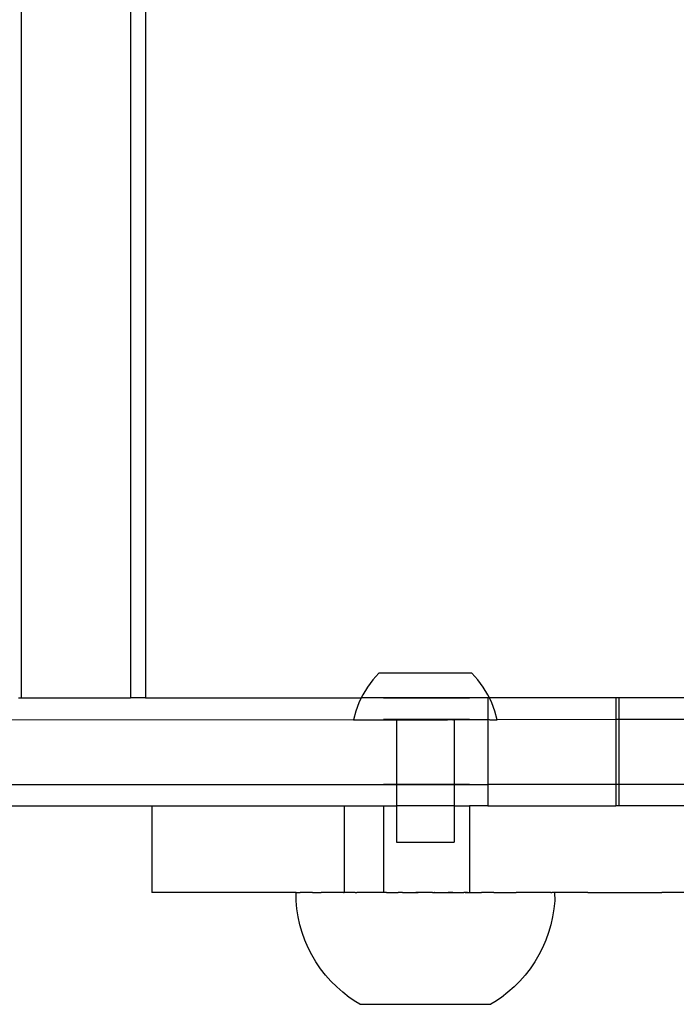
# Model space of a CAD drawing. Extents: x -3562 to 3562, y -2657 to 2657.
# Drawn here: x 1688 to 1779, y -426 to -289 of the extents above; entities that cross this region are included whole.
import ezdxf

# ---------------------------------------------------------------- set-up
doc = ezdxf.new("R2010")
doc.units = 0
doc.layers.get('0').update_dxf_attribs({"linetype": 'CONTINUOUS'})

msp = doc.modelspace()

# ---------------------------------------------------------------- linework, layer by layer
for p, q in [((1688.19, 78.8), (1688.19, -383.2)), ((1703.39, 78.8), (1703.39, -383.2)), ((1705.48, 78.8), (1705.48, -383.2)), ((1737.94, -379.77), (1737.1, -380.69)), ((1750.87, -379.77), (1737.94, -379.77)), ((1751.71, -380.69), (1750.87, -379.77)), ((1737.1, -380.69), (1736.35, -381.69)), ((1752.45, -381.69), (1751.71, -380.69)), ((1735.7, -382.75), (1735.49, -383.2)), ((1736.35, -381.69), (1735.7, -382.75)), ((1753.1, -382.75), (1752.45, -381.69)), ((1753.32, -383.2), (1753.1, -382.75)), ((1687.82, -383.2), (1688.19, -383.2)), ((1688.19, -383.2), (1703.39, -383.2)), ((1705.48, -383.2), (1703.39, -383.2)), ((1705.48, -383.2), (1735.49, -383.2)), ((1735.16, -383.87), (1734.73, -385.04)), ((1735.49, -383.2), (1735.16, -383.87)), ((1753.11, -383.2), (1735.49, -383.2)), ((1738.62, -383.2), (1738.58, -383.2)), ((1738.58, -383.2), (1738.62, -383.2)), ((1738.68, -383.2), (1738.62, -383.2)), ((1738.62, -383.2), (1738.68, -383.2)), ((1738.77, -383.2), (1738.68, -383.2)), ((1738.68, -383.2), (1738.77, -383.2)), ((1738.89, -383.2), (1738.77, -383.2)), ((1738.77, -383.2), (1738.89, -383.2)), ((1739.02, -383.2), (1738.89, -383.2)), ((1738.89, -383.2), (1739.02, -383.2)), ((1739.19, -383.2), (1739.02, -383.2)), ((1739.02, -383.2), (1739.19, -383.2)), ((1739.37, -383.2), (1739.19, -383.2)), ((1739.19, -383.2), (1739.37, -383.2)), ((1739.58, -383.2), (1739.37, -383.2)), ((1739.37, -383.2), (1739.58, -383.2)), ((1739.81, -383.2), (1739.58, -383.2)), ((1739.58, -383.2), (1739.81, -383.2)), ((1740.06, -383.2), (1739.81, -383.2)), ((1739.81, -383.2), (1740.06, -383.2)), ((1740.32, -383.2), (1740.06, -383.2)), ((1740.06, -383.2), (1740.32, -383.2)), ((1740.61, -383.2), (1740.32, -383.2)), ((1740.32, -383.2), (1740.61, -383.2)), ((1740.91, -383.2), (1740.61, -383.2)), ((1740.61, -383.2), (1740.91, -383.2)), ((1741.23, -383.2), (1740.91, -383.2)), ((1740.91, -383.2), (1741.23, -383.2)), ((1741.57, -383.2), (1741.23, -383.2)), ((1741.23, -383.2), (1741.57, -383.2)), ((1741.91, -383.2), (1741.57, -383.2)), ((1741.57, -383.2), (1741.91, -383.2)), ((1742.27, -383.2), (1741.91, -383.2)), ((1741.91, -383.2), (1742.27, -383.2)), ((1742.64, -383.2), (1742.27, -383.2)), ((1742.27, -383.2), (1742.64, -383.2)), ((1743.01, -383.2), (1742.64, -383.2)), ((1742.64, -383.2), (1743.01, -383.2)), ((1743.4, -383.2), (1743.01, -383.2)), ((1743.01, -383.2), (1743.4, -383.2)), ((1743.78, -383.2), (1743.4, -383.2)), ((1743.4, -383.2), (1743.78, -383.2)), ((1744.17, -383.2), (1743.78, -383.2)), ((1743.78, -383.2), (1744.17, -383.2)), ((1744.57, -383.2), (1744.17, -383.2)), ((1744.17, -383.2), (1744.57, -383.2)), ((1744.96, -383.2), (1744.57, -383.2)), ((1744.57, -383.2), (1744.96, -383.2)), ((1745.35, -383.2), (1744.96, -383.2)), ((1744.96, -383.2), (1745.35, -383.2)), ((1745.74, -383.2), (1745.35, -383.2)), ((1745.35, -383.2), (1745.74, -383.2)), ((1746.12, -383.2), (1745.74, -383.2)), ((1745.74, -383.2), (1746.12, -383.2)), ((1746.5, -383.2), (1746.12, -383.2)), ((1746.12, -383.2), (1746.5, -383.2)), ((1746.86, -383.2), (1746.5, -383.2)), ((1746.5, -383.2), (1746.86, -383.2)), ((1747.22, -383.2), (1746.86, -383.2)), ((1746.86, -383.2), (1747.22, -383.2)), ((1747.57, -383.2), (1747.22, -383.2)), ((1747.22, -383.2), (1747.57, -383.2)), ((1747.9, -383.2), (1747.57, -383.2)), ((1747.57, -383.2), (1747.9, -383.2)), ((1748.22, -383.2), (1747.9, -383.2)), ((1747.9, -383.2), (1748.22, -383.2)), ((1748.52, -383.2), (1748.22, -383.2)), ((1748.22, -383.2), (1748.52, -383.2)), ((1748.81, -383.2), (1748.52, -383.2)), ((1748.52, -383.2), (1748.81, -383.2)), ((1749.08, -383.2), (1748.81, -383.2)), ((1748.81, -383.2), (1749.08, -383.2)), ((1749.33, -383.2), (1749.08, -383.2)), ((1749.08, -383.2), (1749.33, -383.2)), ((1749.56, -383.2), (1749.33, -383.2)), ((1749.33, -383.2), (1749.56, -383.2)), ((1749.76, -383.2), (1749.56, -383.2)), ((1749.56, -383.2), (1749.76, -383.2)), ((1749.95, -383.2), (1749.76, -383.2)), ((1749.76, -383.2), (1749.95, -383.2)), ((1750.11, -383.2), (1749.95, -383.2)), ((1749.95, -383.2), (1750.11, -383.2)), ((1750.25, -383.2), (1750.11, -383.2)), ((1750.11, -383.2), (1750.25, -383.2)), ((1750.36, -383.2), (1750.25, -383.2)), ((1750.25, -383.2), (1750.36, -383.2)), ((1750.45, -383.2), (1750.36, -383.2)), ((1750.36, -383.2), (1750.45, -383.2)), ((1750.52, -383.2), (1750.45, -383.2)), ((1750.45, -383.2), (1750.52, -383.2)), ((1750.55, -383.2), (1750.52, -383.2)), ((1750.52, -383.2), (1750.55, -383.2)), ((1753.11, -383.2), (1753.11, -386.2)), ((1753.32, -383.2), (1753.11, -383.2)), ((1753.65, -383.87), (1753.32, -383.2)), ((1770.87, -383.2), (1753.32, -383.2)), ((1754.08, -385.04), (1753.65, -383.87)), ((1770.87, -383.2), (1770.87, -386.2)), ((1771.32, -383.2), (1770.87, -383.2)), ((1771.32, -383.2), (1771.32, -386.2)), ((1785.28, -383.2), (1771.32, -383.2)), ((1734.73, -385.04), (1734.4, -386.24)), ((1754.4, -386.24), (1754.08, -385.04)), ((1664.67, -386.2), (1734.4, -386.24)), ((1734.4, -386.24), (1735.88, -386.24)), ((1735.88, -386.24), (1736.31, -386.24)), ((1736.31, -386.24), (1737.91, -386.24)), ((1737.91, -386.24), (1738.53, -386.24)), ((1738.53, -386.24), (1739.86, -386.24)), ((1738.62, -386.2), (1738.58, -386.2)), ((1738.58, -386.2), (1738.62, -386.2)), ((1738.68, -386.2), (1738.62, -386.2)), ((1738.62, -386.2), (1738.68, -386.2)), ((1738.77, -386.2), (1738.68, -386.2)), ((1738.68, -386.2), (1738.77, -386.2)), ((1738.89, -386.2), (1738.77, -386.2)), ((1738.77, -386.2), (1738.89, -386.2)), ((1739.02, -386.2), (1738.89, -386.2)), ((1738.89, -386.2), (1739.02, -386.2)), ((1739.19, -386.2), (1739.02, -386.2)), ((1739.02, -386.2), (1739.19, -386.2)), ((1739.37, -386.2), (1739.19, -386.2)), ((1739.19, -386.2), (1739.37, -386.2)), ((1739.58, -386.2), (1739.37, -386.2)), ((1739.37, -386.2), (1739.58, -386.2)), ((1739.81, -386.2), (1739.58, -386.2)), ((1739.58, -386.2), (1739.81, -386.2)), ((1740.06, -386.2), (1739.81, -386.2)), ((1739.81, -386.2), (1740.06, -386.2)), ((1739.86, -386.24), (1740.4, -386.24)), ((1740.32, -386.2), (1740.06, -386.2)), ((1740.06, -386.2), (1740.32, -386.2)), ((1740.61, -386.2), (1740.32, -386.2)), ((1740.32, -386.2), (1740.61, -386.2)), ((1740.54, -386.24), (1740.4, -386.24)), ((1740.4, -386.24), (1740.4, -395.2)), ((1740.54, -386.24), (1740.58, -386.24)), ((1740.58, -386.24), (1747.49, -386.24)), ((1740.91, -386.2), (1740.61, -386.2)), ((1740.61, -386.2), (1740.91, -386.2)), ((1741.23, -386.2), (1740.91, -386.2)), ((1740.91, -386.2), (1741.23, -386.2)), ((1741.57, -386.2), (1741.23, -386.2)), ((1741.23, -386.2), (1741.57, -386.2)), ((1741.91, -386.2), (1741.57, -386.2)), ((1741.57, -386.2), (1741.91, -386.2)), ((1742.27, -386.2), (1741.91, -386.2)), ((1741.91, -386.2), (1742.27, -386.2)), ((1742.64, -386.2), (1742.27, -386.2)), ((1742.27, -386.2), (1742.64, -386.2)), ((1743.01, -386.2), (1742.64, -386.2)), ((1742.64, -386.2), (1743.01, -386.2)), ((1743.4, -386.2), (1743.01, -386.2)), ((1743.01, -386.2), (1743.4, -386.2)), ((1743.78, -386.2), (1743.4, -386.2)), ((1743.4, -386.2), (1743.78, -386.2)), ((1744.17, -386.2), (1743.78, -386.2)), ((1743.78, -386.2), (1744.17, -386.2)), ((1744.57, -386.2), (1744.17, -386.2)), ((1744.17, -386.2), (1744.57, -386.2)), ((1744.96, -386.2), (1744.57, -386.2)), ((1744.57, -386.2), (1744.96, -386.2)), ((1745.35, -386.2), (1744.96, -386.2)), ((1744.96, -386.2), (1745.35, -386.2)), ((1745.74, -386.2), (1745.35, -386.2)), ((1745.35, -386.2), (1745.74, -386.2)), ((1746.12, -386.2), (1745.74, -386.2)), ((1745.74, -386.2), (1746.12, -386.2)), ((1746.5, -386.2), (1746.12, -386.2)), ((1746.12, -386.2), (1746.5, -386.2)), ((1746.86, -386.2), (1746.5, -386.2)), ((1746.5, -386.2), (1746.86, -386.2)), ((1747.22, -386.2), (1746.86, -386.2)), ((1746.86, -386.2), (1747.22, -386.2)), ((1747.57, -386.2), (1747.22, -386.2)), ((1747.22, -386.2), (1747.57, -386.2)), ((1747.87, -386.24), (1747.49, -386.24)), ((1747.9, -386.2), (1747.57, -386.2)), ((1747.57, -386.2), (1747.9, -386.2)), ((1748.23, -386.24), (1747.87, -386.24)), ((1748.22, -386.2), (1747.9, -386.2)), ((1747.9, -386.2), (1748.22, -386.2)), ((1748.52, -386.2), (1748.22, -386.2)), ((1748.22, -386.2), (1748.52, -386.2)), ((1748.23, -386.24), (1748.27, -386.24)), ((1748.4, -386.24), (1748.27, -386.24)), ((1748.4, -386.24), (1748.4, -395.2)), ((1752.93, -386.24), (1748.4, -386.24)), ((1748.81, -386.2), (1748.52, -386.2)), ((1748.52, -386.2), (1748.81, -386.2)), ((1749.08, -386.2), (1748.81, -386.2)), ((1748.81, -386.2), (1749.08, -386.2)), ((1749.33, -386.2), (1749.08, -386.2)), ((1749.08, -386.2), (1749.33, -386.2)), ((1749.56, -386.2), (1749.33, -386.2)), ((1749.33, -386.2), (1749.56, -386.2)), ((1749.76, -386.2), (1749.56, -386.2)), ((1749.56, -386.2), (1749.76, -386.2)), ((1749.95, -386.2), (1749.76, -386.2)), ((1749.76, -386.2), (1749.95, -386.2)), ((1750.11, -386.2), (1749.95, -386.2)), ((1749.95, -386.2), (1750.11, -386.2)), ((1750.25, -386.2), (1750.11, -386.2)), ((1750.11, -386.2), (1750.25, -386.2)), ((1750.36, -386.2), (1750.25, -386.2)), ((1750.25, -386.2), (1750.36, -386.2)), ((1750.45, -386.2), (1750.36, -386.2)), ((1750.36, -386.2), (1750.45, -386.2)), ((1750.52, -386.2), (1750.45, -386.2)), ((1750.45, -386.2), (1750.52, -386.2)), ((1750.55, -386.2), (1750.52, -386.2)), ((1750.52, -386.2), (1750.55, -386.2)), ((1753.11, -386.2), (1752.93, -386.24)), ((1753.31, -386.24), (1753.11, -386.2)), ((1753.11, -386.2), (1753.11, -395.2)), ((1753.31, -386.24), (1754.4, -386.24)), ((1770.87, -386.2), (1754.4, -386.24)), ((1770.87, -386.2), (1770.87, -395.2)), ((1771.32, -386.2), (1770.87, -386.2)), ((1771.32, -386.2), (1771.32, -395.2)), ((1785.28, -386.2), (1771.32, -386.2)), ((1670.67, -395.24), (1740.4, -395.2)), ((1738.62, -395.2), (1738.58, -395.2)), ((1738.58, -395.2), (1738.62, -395.2)), ((1738.68, -395.2), (1738.62, -395.2)), ((1738.62, -395.2), (1738.68, -395.2)), ((1738.77, -395.2), (1738.68, -395.2)), ((1738.68, -395.2), (1738.77, -395.2)), ((1738.89, -395.2), (1738.77, -395.2)), ((1738.77, -395.2), (1738.89, -395.2)), ((1739.02, -395.2), (1738.89, -395.2)), ((1738.89, -395.2), (1739.02, -395.2)), ((1739.19, -395.2), (1739.02, -395.2)), ((1739.02, -395.2), (1739.19, -395.2)), ((1739.37, -395.2), (1739.19, -395.2)), ((1739.19, -395.2), (1739.37, -395.2)), ((1739.58, -395.2), (1739.37, -395.2)), ((1739.37, -395.2), (1739.58, -395.2)), ((1739.81, -395.2), (1739.58, -395.2)), ((1739.58, -395.2), (1739.81, -395.2)), ((1740.06, -395.2), (1739.81, -395.2)), ((1739.81, -395.2), (1740.06, -395.2)), ((1740.32, -395.2), (1740.06, -395.2)), ((1740.06, -395.2), (1740.32, -395.2)), ((1740.61, -395.2), (1740.32, -395.2)), ((1740.32, -395.2), (1740.61, -395.2)), ((1740.4, -395.2), (1740.4, -398.2)), ((1740.4, -395.2), (1748.4, -395.2)), ((1740.91, -395.2), (1740.61, -395.2)), ((1740.61, -395.2), (1740.91, -395.2)), ((1741.23, -395.2), (1740.91, -395.2)), ((1740.91, -395.2), (1741.23, -395.2)), ((1741.57, -395.2), (1741.23, -395.2)), ((1741.23, -395.2), (1741.57, -395.2)), ((1741.91, -395.2), (1741.57, -395.2)), ((1741.57, -395.2), (1741.91, -395.2)), ((1742.27, -395.2), (1741.91, -395.2)), ((1741.91, -395.2), (1742.27, -395.2)), ((1742.64, -395.2), (1742.27, -395.2)), ((1742.27, -395.2), (1742.64, -395.2)), ((1743.01, -395.2), (1742.64, -395.2)), ((1742.64, -395.2), (1743.01, -395.2)), ((1743.4, -395.2), (1743.01, -395.2)), ((1743.01, -395.2), (1743.4, -395.2)), ((1743.78, -395.2), (1743.4, -395.2)), ((1743.4, -395.2), (1743.78, -395.2)), ((1744.17, -395.2), (1743.78, -395.2)), ((1743.78, -395.2), (1744.17, -395.2)), ((1744.57, -395.2), (1744.17, -395.2)), ((1744.17, -395.2), (1744.57, -395.2)), ((1744.96, -395.2), (1744.57, -395.2)), ((1744.57, -395.2), (1744.96, -395.2)), ((1745.35, -395.2), (1744.96, -395.2)), ((1744.96, -395.2), (1745.35, -395.2)), ((1745.74, -395.2), (1745.35, -395.2)), ((1745.35, -395.2), (1745.74, -395.2)), ((1746.12, -395.2), (1745.74, -395.2)), ((1745.74, -395.2), (1746.12, -395.2)), ((1746.5, -395.2), (1746.12, -395.2)), ((1746.12, -395.2), (1746.5, -395.2)), ((1746.86, -395.2), (1746.5, -395.2)), ((1746.5, -395.2), (1746.86, -395.2)), ((1747.22, -395.2), (1746.86, -395.2)), ((1746.86, -395.2), (1747.22, -395.2)), ((1747.57, -395.2), (1747.22, -395.2)), ((1747.22, -395.2), (1747.57, -395.2)), ((1747.9, -395.2), (1747.57, -395.2)), ((1747.57, -395.2), (1747.9, -395.2)), ((1748.22, -395.2), (1747.9, -395.2)), ((1747.9, -395.2), (1748.22, -395.2)), ((1748.52, -395.2), (1748.22, -395.2)), ((1748.22, -395.2), (1748.52, -395.2)), ((1748.4, -395.2), (1748.4, -398.2)), ((1748.4, -395.2), (1753.11, -395.2)), ((1748.81, -395.2), (1748.52, -395.2)), ((1748.52, -395.2), (1748.81, -395.2)), ((1749.08, -395.2), (1748.81, -395.2)), ((1748.81, -395.2), (1749.08, -395.2)), ((1749.33, -395.2), (1749.08, -395.2)), ((1749.08, -395.2), (1749.33, -395.2)), ((1749.56, -395.2), (1749.33, -395.2)), ((1749.33, -395.2), (1749.56, -395.2)), ((1749.76, -395.2), (1749.56, -395.2)), ((1749.56, -395.2), (1749.76, -395.2)), ((1749.95, -395.2), (1749.76, -395.2)), ((1749.76, -395.2), (1749.95, -395.2)), ((1750.11, -395.2), (1749.95, -395.2)), ((1749.95, -395.2), (1750.11, -395.2)), ((1750.25, -395.2), (1750.11, -395.2)), ((1750.11, -395.2), (1750.25, -395.2)), ((1750.36, -395.2), (1750.25, -395.2)), ((1750.25, -395.2), (1750.36, -395.2)), ((1750.45, -395.2), (1750.36, -395.2)), ((1750.36, -395.2), (1750.45, -395.2)), ((1750.52, -395.2), (1750.45, -395.2)), ((1750.45, -395.2), (1750.52, -395.2)), ((1750.55, -395.2), (1750.52, -395.2)), ((1750.52, -395.2), (1750.55, -395.2)), ((1770.87, -395.2), (1753.11, -395.2)), ((1753.11, -395.2), (1753.11, -398.2)), ((1770.87, -395.2), (1770.87, -398.2)), ((1771.32, -395.2), (1770.87, -395.2)), ((1771.32, -395.2), (1771.32, -398.2)), ((1785.28, -395.2), (1771.32, -395.2)), ((1669.62, -398.2), (1706.39, -398.2)), ((1706.39, -398.2), (1706.39, -410.2)), ((1706.39, -398.2), (1733.1, -398.2)), ((1733.1, -398.2), (1733.1, -410.2)), ((1733.1, -398.2), (1738.58, -398.2)), ((1738.58, -398.2), (1738.58, -410.2)), ((1738.58, -398.2), (1740.4, -398.2)), ((1740.4, -398.2), (1740.4, -403.24)), ((1748.4, -398.2), (1740.4, -398.2)), ((1748.4, -398.2), (1748.4, -403.24)), ((1748.4, -398.2), (1750.55, -398.2)), ((1750.55, -398.2), (1750.55, -410.2)), ((1753.11, -398.2), (1750.55, -398.2)), ((1753.11, -398.2), (1770.87, -398.2)), ((1771.32, -398.2), (1770.87, -398.2)), ((1785.28, -398.2), (1771.32, -398.2)), ((1740.4, -403.24), (1748.4, -403.24)), ((1725.74, -410.2), (1706.39, -410.2)), ((1726.4, -410.22), (1725.74, -410.2)), ((1726.4, -410.22), (1726.43, -410.22)), ((1726.44, -410.22), (1726.4, -410.22)), ((1726.43, -411.36), (1726.43, -410.22)), ((1726.43, -410.22), (1727.01, -410.22)), ((1727.09, -410.2), (1727.01, -410.22)), ((1727.03, -410.22), (1727.01, -410.22)), ((1727.09, -410.2), (1727.03, -410.22)), ((1727.61, -410.22), (1727.09, -410.2)), ((1728.7, -410.22), (1727.61, -410.22)), ((1728.7, -410.22), (1729.3, -410.2)), ((1729.3, -410.2), (1729.76, -410.22)), ((1729.76, -410.22), (1729.93, -410.22)), ((1730.74, -410.2), (1729.93, -410.22)), ((1731.18, -410.22), (1730.74, -410.2)), ((1733.04, -410.22), (1731.18, -410.22)), ((1733.04, -410.22), (1733.1, -410.2)), ((1734.63, -410.2), (1733.1, -410.2)), ((1734.63, -410.2), (1734.88, -410.22)), ((1736.87, -410.22), (1734.88, -410.22)), ((1738.58, -410.2), (1736.87, -410.22)), ((1738.68, -410.2), (1738.58, -410.2)), ((1738.75, -410.2), (1738.68, -410.2)), ((1738.7, -410.22), (1738.68, -410.2)), ((1738.75, -410.2), (1738.7, -410.22)), ((1738.88, -410.2), (1738.75, -410.2)), ((1738.98, -410.22), (1738.88, -410.2)), ((1739.02, -410.2), (1738.98, -410.22)), ((1739.02, -410.2), (1740.61, -410.2)), ((1740.89, -410.22), (1740.61, -410.2)), ((1740.91, -410.2), (1740.89, -410.22)), ((1741.17, -410.22), (1740.91, -410.2)), ((1741.23, -410.2), (1741.17, -410.22)), ((1741.23, -410.2), (1743.06, -410.2)), ((1743.13, -410.22), (1743.06, -410.2)), ((1743.39, -410.2), (1743.13, -410.22)), ((1743.13, -410.22), (1743.42, -410.22)), ((1743.78, -410.2), (1743.39, -410.2)), ((1743.78, -410.2), (1743.42, -410.22)), ((1744.17, -410.2), (1743.78, -410.2)), ((1744.39, -410.22), (1744.17, -410.2)), ((1744.56, -410.2), (1744.39, -410.22)), ((1745.35, -410.2), (1744.56, -410.2)), ((1745.39, -410.22), (1745.35, -410.2)), ((1745.39, -410.22), (1745.68, -410.22)), ((1745.74, -410.2), (1745.68, -410.22)), ((1745.74, -410.2), (1747.56, -410.2)), ((1747.63, -410.22), (1747.56, -410.2)), ((1747.9, -410.2), (1747.63, -410.22)), ((1747.63, -410.22), (1747.92, -410.22)), ((1748.22, -410.2), (1747.9, -410.2)), ((1747.92, -410.22), (1748.22, -410.2)), ((1748.22, -410.2), (1749.76, -410.2)), ((1749.83, -410.22), (1749.76, -410.2)), ((1749.95, -410.2), (1749.83, -410.22)), ((1749.95, -410.2), (1750.1, -410.22)), ((1750.25, -410.2), (1749.95, -410.2)), ((1750.1, -410.22), (1750.25, -410.2)), ((1750.25, -410.2), (1750.55, -410.2)), ((1750.55, -410.2), (1751.93, -410.22)), ((1751.93, -410.22), (1752.2, -410.22)), ((1752.2, -410.22), (1752.23, -410.2)), ((1753.92, -410.22), (1752.23, -410.2)), ((1753.92, -410.22), (1755.99, -410.22)), ((1755.99, -410.22), (1757.04, -410.2)), ((1757.42, -410.22), (1757.04, -410.2)), ((1761.87, -410.22), (1757.42, -410.22)), ((1761.87, -410.22), (1761.97, -410.2)), ((1762.24, -410.22), (1761.97, -410.2)), ((1762.37, -410.22), (1762.24, -410.22)), ((1762.37, -410.22), (1762.38, -411.36)), ((1762.37, -410.22), (1762.4, -410.22)), ((1767, -410.2), (1762.4, -410.22)), ((1767, -410.2), (1777.28, -410.2)), ((1781.31, -410.22), (1777.28, -410.2)), ((1726.54, -412.48), (1726.43, -411.36)), ((1762.38, -411.36), (1762.27, -412.48)), ((1726.71, -413.6), (1726.54, -412.48)), ((1762.27, -412.48), (1762.09, -413.6)), ((1726.96, -414.7), (1726.71, -413.6)), ((1762.09, -413.6), (1761.85, -414.7)), ((1727.28, -415.79), (1726.96, -414.7)), ((1727.66, -416.85), (1727.28, -415.79)), ((1761.53, -415.79), (1761.15, -416.85)), ((1761.85, -414.7), (1761.53, -415.79)), ((1728.11, -417.89), (1727.66, -416.85)), ((1761.15, -416.85), (1760.7, -417.89)), ((1728.62, -418.9), (1728.11, -417.89)), ((1760.7, -417.89), (1760.18, -418.9)), ((1729.2, -419.87), (1728.62, -418.9)), ((1729.83, -420.81), (1729.2, -419.87)), ((1759.61, -419.87), (1758.97, -420.81)), ((1760.18, -418.9), (1759.61, -419.87)), ((1730.53, -421.7), (1729.83, -420.81)), ((1758.97, -420.81), (1758.28, -421.7)), ((1731.28, -422.55), (1730.53, -421.7)), ((1732.08, -423.35), (1731.28, -422.55)), ((1757.53, -422.55), (1756.73, -423.35)), ((1758.28, -421.7), (1757.53, -422.55)), ((1732.92, -424.09), (1732.08, -423.35)), ((1756.73, -423.35), (1755.88, -424.09)), ((1733.82, -424.79), (1732.92, -424.09)), ((1734.75, -425.42), (1733.82, -424.79)), ((1754.99, -424.79), (1754.05, -425.42)), ((1755.88, -424.09), (1754.99, -424.79)), ((1735.31, -425.75), (1734.75, -425.42)), ((1735.31, -425.75), (1753.49, -425.75)), ((1754.05, -425.42), (1753.49, -425.75))]:
    msp.add_line(p, q)

doc.saveas('drawing.dxf')
